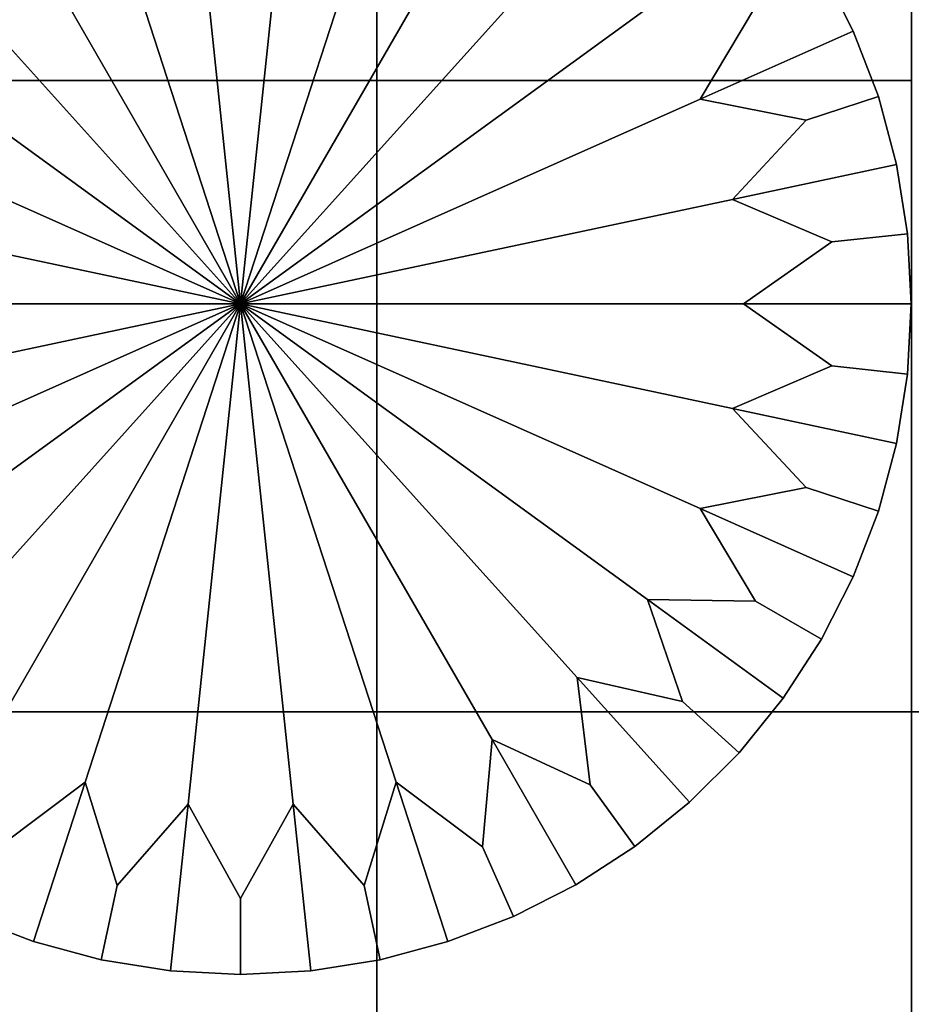
# Model space of a CAD drawing. Units: inches. Extents: x 58 to 224, y -1048 to -984.
# Drawn here: x 60 to 60, y -1023 to -1023 of the extents above; entities that cross this region are included whole.
import ezdxf

# ---------------------------------------------------------------- set-up
doc = ezdxf.new("R2010")
doc.units = ezdxf.units.IN
doc.header["$MEASUREMENT"] = 0
doc.layers.get('0').update_dxf_attribs({"true_color": 0x5890e1})

msp = doc.modelspace()

# ---------------------------------------------------------------- linework, layer by layer
at = {"color": 153, "true_color": 0x5890e1}
for points in [[(60.33733, -1047.46509, 8.16473), (60.33733, -1022.46509, 8.16473), (58.83733, -1022.46509, 8.16472), (58.83733, -1047.46509, 8.16472)], [(60.33733, -1022.46509, -0.33527), (60.33733, -1047.46509, -0.33527), (58.83733, -1047.46509, -0.33528), (58.83733, -1022.46509, -0.33528)], [(59.58674, -1022.59351, -0.47887), (59.60623, -1022.62848, -0.48179), (59.58674, -1022.8139, -0.48554), (59.56725, -1022.62848, -0.48179)], [(59.60623, -1022.62848, -0.33929), (59.58674, -1022.59351, -0.34221), (59.56725, -1022.62848, -0.33929), (59.58674, -1022.8139, -0.33554)], [(59.52911, -1022.63654, -0.48179), (59.54092, -1022.59833, -0.47887), (59.56725, -1022.62848, -0.48179), (59.58674, -1022.8139, -0.48554)], [(59.54092, -1022.59833, -0.34221), (59.52911, -1022.63654, -0.33929), (59.58674, -1022.8139, -0.33554), (59.56725, -1022.62848, -0.33929)], [(59.60623, -1022.62848, -0.48179), (59.63256, -1022.59833, -0.47887), (59.64436, -1022.63654, -0.48179), (59.58674, -1022.8139, -0.48554)], [(59.63256, -1022.59833, -0.34221), (59.60623, -1022.62848, -0.33929), (59.58674, -1022.8139, -0.33554), (59.64436, -1022.63654, -0.33929)], [(59.49709, -1022.61255, -0.47887), (59.52911, -1022.63654, -0.48179), (59.58674, -1022.8139, -0.48554), (59.4935, -1022.6524, -0.48179)], [(59.52911, -1022.63654, -0.33929), (59.49709, -1022.61255, -0.34221), (59.4935, -1022.6524, -0.33929), (59.58674, -1022.8139, -0.33554)], [(59.67638, -1022.61255, -0.47887), (59.67997, -1022.6524, -0.48179), (59.58674, -1022.8139, -0.48554), (59.64436, -1022.63654, -0.48179)], [(59.67997, -1022.6524, -0.33929), (59.67638, -1022.61255, -0.34221), (59.64436, -1022.63654, -0.33929), (59.58674, -1022.8139, -0.33554)], [(59.46196, -1022.67535, -0.48179), (59.45719, -1022.63562, -0.47887), (59.4935, -1022.6524, -0.48179), (59.58674, -1022.8139, -0.48554)], [(59.45719, -1022.63562, -0.34221), (59.46196, -1022.67535, -0.33929), (59.58674, -1022.8139, -0.33554), (59.4935, -1022.6524, -0.33929)], [(59.67997, -1022.6524, -0.48179), (59.71629, -1022.63562, -0.47887), (59.71151, -1022.67535, -0.48179), (59.58674, -1022.8139, -0.48554)], [(59.71629, -1022.63562, -0.34221), (59.67997, -1022.6524, -0.33929), (59.58674, -1022.8139, -0.33554), (59.71151, -1022.67535, -0.33929)], [(59.42295, -1022.66644, -0.47887), (59.46196, -1022.67535, -0.48179), (59.58674, -1022.8139, -0.48554), (59.43588, -1022.70428, -0.48179)], [(59.46196, -1022.67535, -0.33929), (59.42295, -1022.66644, -0.34221), (59.43588, -1022.70428, -0.33929), (59.58674, -1022.8139, -0.33554)], [(59.75053, -1022.66644, -0.47887), (59.7376, -1022.70428, -0.48179), (59.58674, -1022.8139, -0.48554), (59.71151, -1022.67535, -0.48179)], [(59.7376, -1022.70428, -0.33929), (59.75053, -1022.66644, -0.34221), (59.71151, -1022.67535, -0.33929), (59.58674, -1022.8139, -0.33554)], [(59.63725, -1022.73108, 24.1102), (59.63725, -1022.68225, 24.09652), (59.43909, -1022.68225, 24.09652), (59.43909, -1022.73108, 24.1102)], [(59.63725, -1022.68225, 8.10329), (59.63725, -1022.73108, 8.08962), (59.43909, -1022.73108, 8.08962), (59.43909, -1022.68225, 8.10329)], [(59.83541, -1022.68225, 24.09652), (59.63725, -1022.68225, 24.09652), (59.63725, -1022.73108, 24.1102), (59.83541, -1022.73108, 24.1102)], [(59.63725, -1022.68225, 8.10329), (59.83541, -1022.68225, 8.10329), (59.83541, -1022.73108, 8.08962), (59.63725, -1022.73108, 8.08962)], [(59.75709, -1022.73804, -0.48179), (59.77761, -1022.70367, -0.47887), (59.80206, -1022.68958, -0.47054), (59.81387, -1022.71277, -0.47054)], [(59.77761, -1022.70367, -0.34221), (59.75709, -1022.73804, -0.33929), (59.81387, -1022.71277, -0.35054), (59.80206, -1022.68958, -0.35054)], [(59.80206, -1022.68958, -0.45554), (59.81387, -1022.71277, -0.45554), (59.81387, -1022.71277, -0.47054), (59.80206, -1022.68958, -0.47054)], [(59.81387, -1022.71277, -0.45554), (59.80206, -1022.68958, -0.45554), (59.80206, -1022.68958, -0.44054), (59.81387, -1022.71277, -0.44054)], [(59.80206, -1022.68958, -0.42554), (59.81387, -1022.71277, -0.42554), (59.81387, -1022.71277, -0.44054), (59.80206, -1022.68958, -0.44054)], [(59.81387, -1022.71277, -0.42554), (59.80206, -1022.68958, -0.42554), (59.80206, -1022.68958, -0.41054), (59.81387, -1022.71277, -0.41054)], [(59.80206, -1022.68958, -0.39554), (59.81387, -1022.71277, -0.39554), (59.81387, -1022.71277, -0.41054), (59.80206, -1022.68958, -0.41054)], [(59.81387, -1022.71277, -0.39554), (59.80206, -1022.68958, -0.39554), (59.80206, -1022.68958, -0.38054), (59.81387, -1022.71277, -0.38054)], [(59.80206, -1022.68958, -0.36554), (59.81387, -1022.71277, -0.36554), (59.81387, -1022.71277, -0.38054), (59.80206, -1022.68958, -0.38054)], [(59.81387, -1022.71277, -0.36554), (59.80206, -1022.68958, -0.36554), (59.80206, -1022.68958, -0.35054), (59.81387, -1022.71277, -0.35054)], [(59.41639, -1022.73804, -0.48179), (59.39587, -1022.70367, -0.47887), (59.43588, -1022.70428, -0.48179), (59.58674, -1022.8139, -0.48554)], [(59.39587, -1022.70367, -0.34221), (59.41639, -1022.73804, -0.33929), (59.58674, -1022.8139, -0.33554), (59.43588, -1022.70428, -0.33929)], [(59.7376, -1022.70428, -0.48179), (59.77761, -1022.70367, -0.47887), (59.75709, -1022.73804, -0.48179), (59.58674, -1022.8139, -0.48554)], [(59.77761, -1022.70367, -0.34221), (59.7376, -1022.70428, -0.33929), (59.58674, -1022.8139, -0.33554), (59.75709, -1022.73804, -0.33929)], [(59.79635, -1022.74579, -0.47887), (59.75709, -1022.73804, -0.48179), (59.81387, -1022.71277, -0.47054), (59.8232, -1022.73706, -0.47054)], [(59.75709, -1022.73804, -0.33929), (59.79635, -1022.74579, -0.34221), (59.8232, -1022.73706, -0.35054), (59.81387, -1022.71277, -0.35054)], [(59.81387, -1022.71277, -0.45554), (59.8232, -1022.73706, -0.45554), (59.8232, -1022.73706, -0.47054), (59.81387, -1022.71277, -0.47054)], [(59.8232, -1022.73706, -0.45554), (59.81387, -1022.71277, -0.45554), (59.81387, -1022.71277, -0.44054), (59.8232, -1022.73706, -0.44054)], [(59.81387, -1022.71277, -0.42554), (59.8232, -1022.73706, -0.42554), (59.8232, -1022.73706, -0.44054), (59.81387, -1022.71277, -0.44054)], [(59.8232, -1022.73706, -0.42554), (59.81387, -1022.71277, -0.42554), (59.81387, -1022.71277, -0.41054), (59.8232, -1022.73706, -0.41054)], [(59.81387, -1022.71277, -0.39554), (59.8232, -1022.73706, -0.39554), (59.8232, -1022.73706, -0.41054), (59.81387, -1022.71277, -0.41054)], [(59.8232, -1022.73706, -0.39554), (59.81387, -1022.71277, -0.39554), (59.81387, -1022.71277, -0.38054), (59.8232, -1022.73706, -0.38054)], [(59.81387, -1022.71277, -0.36554), (59.8232, -1022.73706, -0.36554), (59.8232, -1022.73706, -0.38054), (59.81387, -1022.71277, -0.38054)], [(59.8232, -1022.73706, -0.36554), (59.81387, -1022.71277, -0.36554), (59.81387, -1022.71277, -0.35054), (59.8232, -1022.73706, -0.35054)], [(59.63725, -1023.15906, 24.12045), (59.63725, -1022.73108, 24.1102), (59.43909, -1022.73108, 24.1102), (59.43909, -1023.15906, 24.12045)], [(59.63725, -1022.73108, 8.08962), (59.63725, -1023.15906, 8.07937), (59.43909, -1023.15906, 8.07937), (59.43909, -1022.73108, 8.08962)], [(59.83541, -1022.73108, 24.1102), (59.63725, -1022.73108, 24.1102), (59.63725, -1023.15906, 24.12045), (59.83541, -1023.15906, 24.12045)], [(59.63725, -1022.73108, 8.08962), (59.83541, -1022.73108, 8.08962), (59.83541, -1023.15906, 8.07937), (59.63725, -1023.15906, 8.07937)], [(59.76914, -1022.77515, -0.48179), (59.79635, -1022.74579, -0.47887), (59.8232, -1022.73706, -0.47054), (59.82994, -1022.76221, -0.47054)], [(59.79635, -1022.74579, -0.34221), (59.76914, -1022.77515, -0.33929), (59.82994, -1022.76221, -0.35054), (59.8232, -1022.73706, -0.35054)], [(59.8232, -1022.73706, -0.45554), (59.82994, -1022.76221, -0.45554), (59.82994, -1022.76221, -0.47054), (59.8232, -1022.73706, -0.47054)], [(59.82994, -1022.76221, -0.45554), (59.8232, -1022.73706, -0.45554), (59.8232, -1022.73706, -0.44054), (59.82994, -1022.76221, -0.44054)], [(59.8232, -1022.73706, -0.42554), (59.82994, -1022.76221, -0.42554), (59.82994, -1022.76221, -0.44054), (59.8232, -1022.73706, -0.44054)], [(59.82994, -1022.76221, -0.42554), (59.8232, -1022.73706, -0.42554), (59.8232, -1022.73706, -0.41054), (59.82994, -1022.76221, -0.41054)], [(59.8232, -1022.73706, -0.39554), (59.82994, -1022.76221, -0.39554), (59.82994, -1022.76221, -0.41054), (59.8232, -1022.73706, -0.41054)], [(59.82994, -1022.76221, -0.39554), (59.8232, -1022.73706, -0.39554), (59.8232, -1022.73706, -0.38054), (59.82994, -1022.76221, -0.38054)], [(59.8232, -1022.73706, -0.36554), (59.82994, -1022.76221, -0.36554), (59.82994, -1022.76221, -0.38054), (59.8232, -1022.73706, -0.38054)], [(59.82994, -1022.76221, -0.36554), (59.8232, -1022.73706, -0.36554), (59.8232, -1022.73706, -0.35054), (59.82994, -1022.76221, -0.35054)], [(59.37712, -1022.74579, -0.47887), (59.41639, -1022.73804, -0.48179), (59.58674, -1022.8139, -0.48554), (59.40434, -1022.77515, -0.48179)], [(59.41639, -1022.73804, -0.33929), (59.37712, -1022.74579, -0.34221), (59.40434, -1022.77515, -0.33929), (59.58674, -1022.8139, -0.33554)], [(59.79635, -1022.74579, -0.47887), (59.76914, -1022.77515, -0.48179), (59.58674, -1022.8139, -0.48554), (59.75709, -1022.73804, -0.48179)], [(59.76914, -1022.77515, -0.33929), (59.79635, -1022.74579, -0.34221), (59.75709, -1022.73804, -0.33929), (59.58674, -1022.8139, -0.33554)], [(59.80593, -1022.79089, -0.47887), (59.76914, -1022.77515, -0.48179), (59.82994, -1022.76221, -0.47054), (59.83401, -1022.7879, -0.47054)], [(59.76914, -1022.77515, -0.33929), (59.80593, -1022.79089, -0.34221), (59.83401, -1022.7879, -0.35054), (59.82994, -1022.76221, -0.35054)], [(59.82994, -1022.76221, -0.45554), (59.83401, -1022.7879, -0.45554), (59.83401, -1022.7879, -0.47054), (59.82994, -1022.76221, -0.47054)], [(59.83401, -1022.7879, -0.45554), (59.82994, -1022.76221, -0.45554), (59.82994, -1022.76221, -0.44054), (59.83401, -1022.7879, -0.44054)], [(59.82994, -1022.76221, -0.42554), (59.83401, -1022.7879, -0.42554), (59.83401, -1022.7879, -0.44054), (59.82994, -1022.76221, -0.44054)], [(59.83401, -1022.7879, -0.42554), (59.82994, -1022.76221, -0.42554), (59.82994, -1022.76221, -0.41054), (59.83401, -1022.7879, -0.41054)], [(59.82994, -1022.76221, -0.39554), (59.83401, -1022.7879, -0.39554), (59.83401, -1022.7879, -0.41054), (59.82994, -1022.76221, -0.41054)], [(59.83401, -1022.7879, -0.39554), (59.82994, -1022.76221, -0.39554), (59.82994, -1022.76221, -0.38054), (59.83401, -1022.7879, -0.38054)], [(59.82994, -1022.76221, -0.36554), (59.83401, -1022.7879, -0.36554), (59.83401, -1022.7879, -0.38054), (59.82994, -1022.76221, -0.38054)], [(59.83401, -1022.7879, -0.36554), (59.82994, -1022.76221, -0.36554), (59.82994, -1022.76221, -0.35054), (59.83401, -1022.7879, -0.35054)], [(59.40026, -1022.8139, -0.48179), (59.36755, -1022.79089, -0.47887), (59.40434, -1022.77515, -0.48179), (59.58674, -1022.8139, -0.48554)], [(59.36755, -1022.79089, -0.34221), (59.40026, -1022.8139, -0.33929), (59.58674, -1022.8139, -0.33554), (59.40434, -1022.77515, -0.33929)], [(59.76914, -1022.77515, -0.48179), (59.80593, -1022.79089, -0.47887), (59.77321, -1022.8139, -0.48179), (59.58674, -1022.8139, -0.48554)], [(59.80593, -1022.79089, -0.34221), (59.76914, -1022.77515, -0.33929), (59.58674, -1022.8139, -0.33554), (59.77321, -1022.8139, -0.33929)], [(59.77321, -1022.8139, -0.48179), (59.80593, -1022.79089, -0.47887), (59.83401, -1022.7879, -0.47054), (59.83537, -1022.8139, -0.47054)], [(59.80593, -1022.79089, -0.34221), (59.77321, -1022.8139, -0.33929), (59.83537, -1022.8139, -0.35054), (59.83401, -1022.7879, -0.35054)], [(59.83401, -1022.7879, -0.45554), (59.83537, -1022.8139, -0.45554), (59.83537, -1022.8139, -0.47054), (59.83401, -1022.7879, -0.47054)], [(59.83537, -1022.8139, -0.45554), (59.83401, -1022.7879, -0.45554), (59.83401, -1022.7879, -0.44054), (59.83537, -1022.8139, -0.44054)], [(59.83401, -1022.7879, -0.42554), (59.83537, -1022.8139, -0.42554), (59.83537, -1022.8139, -0.44054), (59.83401, -1022.7879, -0.44054)], [(59.83537, -1022.8139, -0.42554), (59.83401, -1022.7879, -0.42554), (59.83401, -1022.7879, -0.41054), (59.83537, -1022.8139, -0.41054)], [(59.83401, -1022.7879, -0.39554), (59.83537, -1022.8139, -0.39554), (59.83537, -1022.8139, -0.41054), (59.83401, -1022.7879, -0.41054)], [(59.83537, -1022.8139, -0.39554), (59.83401, -1022.7879, -0.39554), (59.83401, -1022.7879, -0.38054), (59.83537, -1022.8139, -0.38054)], [(59.83401, -1022.7879, -0.36554), (59.83537, -1022.8139, -0.36554), (59.83537, -1022.8139, -0.38054), (59.83401, -1022.7879, -0.38054)], [(59.83537, -1022.8139, -0.36554), (59.83401, -1022.7879, -0.36554), (59.83401, -1022.7879, -0.35054), (59.83537, -1022.8139, -0.35054)], [(59.36755, -1022.83691, -0.47887), (59.40026, -1022.8139, -0.48179), (59.58674, -1022.8139, -0.48554), (59.40434, -1022.85266, -0.48179)], [(59.40026, -1022.8139, -0.33929), (59.36755, -1022.83691, -0.34221), (59.40434, -1022.85266, -0.33929), (59.58674, -1022.8139, -0.33554)], [(59.41639, -1022.88977, -0.48179), (59.37712, -1022.88202, -0.47887), (59.40434, -1022.85266, -0.48179), (59.58674, -1022.8139, -0.48554)], [(59.37712, -1022.88202, -0.34221), (59.41639, -1022.88977, -0.33929), (59.58674, -1022.8139, -0.33554), (59.40434, -1022.85266, -0.33929)], [(59.39587, -1022.92413, -0.47887), (59.41639, -1022.88977, -0.48179), (59.58674, -1022.8139, -0.48554), (59.43588, -1022.92352, -0.48179)], [(59.41639, -1022.88977, -0.33929), (59.39587, -1022.92413, -0.34221), (59.43588, -1022.92352, -0.33929), (59.58674, -1022.8139, -0.33554)], [(59.46196, -1022.95245, -0.48179), (59.42295, -1022.96136, -0.47887), (59.43588, -1022.92352, -0.48179), (59.58674, -1022.8139, -0.48554)], [(59.42295, -1022.96136, -0.34221), (59.46196, -1022.95245, -0.33929), (59.58674, -1022.8139, -0.33554), (59.43588, -1022.92352, -0.33929)], [(59.45719, -1022.99219, -0.47887), (59.46196, -1022.95245, -0.48179), (59.58674, -1022.8139, -0.48554), (59.4935, -1022.9754, -0.48179)], [(59.46196, -1022.95245, -0.33929), (59.45719, -1022.99219, -0.34221), (59.4935, -1022.9754, -0.33929), (59.58674, -1022.8139, -0.33554)], [(59.52911, -1022.99127, -0.48179), (59.49709, -1023.01526, -0.47887), (59.4935, -1022.9754, -0.48179), (59.58674, -1022.8139, -0.48554)], [(59.49709, -1023.01526, -0.34221), (59.52911, -1022.99127, -0.33929), (59.58674, -1022.8139, -0.33554), (59.4935, -1022.9754, -0.33929)], [(59.54091, -1023.02948, -0.47887), (59.52911, -1022.99127, -0.48179), (59.58674, -1022.8139, -0.48554), (59.56725, -1022.99933, -0.48179)], [(59.52911, -1022.99127, -0.33929), (59.54091, -1023.02948, -0.34221), (59.56725, -1022.99933, -0.33929), (59.58674, -1022.8139, -0.33554)], [(59.60623, -1022.99933, -0.48179), (59.58674, -1023.0343, -0.47887), (59.56725, -1022.99933, -0.48179), (59.58674, -1022.8139, -0.48554)], [(59.58674, -1023.0343, -0.34221), (59.60623, -1022.99933, -0.33929), (59.58674, -1022.8139, -0.33554), (59.56725, -1022.99933, -0.33929)], [(59.80593, -1022.83691, -0.47887), (59.76914, -1022.85266, -0.48179), (59.58674, -1022.8139, -0.48554), (59.77321, -1022.8139, -0.48179)], [(59.76914, -1022.85266, -0.48179), (59.79635, -1022.88202, -0.47887), (59.75709, -1022.88977, -0.48179), (59.58674, -1022.8139, -0.48554)], [(59.77761, -1022.92413, -0.47887), (59.7376, -1022.92352, -0.48179), (59.58674, -1022.8139, -0.48554), (59.75709, -1022.88977, -0.48179)], [(59.7376, -1022.92352, -0.48179), (59.75053, -1022.96136, -0.47887), (59.71151, -1022.95245, -0.48179), (59.58674, -1022.8139, -0.48554)], [(59.71629, -1022.99219, -0.47887), (59.67997, -1022.9754, -0.48179), (59.58674, -1022.8139, -0.48554), (59.71151, -1022.95245, -0.48179)], [(59.67997, -1022.9754, -0.48179), (59.67638, -1023.01526, -0.47887), (59.64436, -1022.99127, -0.48179), (59.58674, -1022.8139, -0.48554)], [(59.63256, -1023.02948, -0.47887), (59.60623, -1022.99933, -0.48179), (59.58674, -1022.8139, -0.48554), (59.64436, -1022.99127, -0.48179)], [(59.60623, -1022.99933, -0.33929), (59.63256, -1023.02948, -0.34221), (59.64436, -1022.99127, -0.33929), (59.58674, -1022.8139, -0.33554)], [(59.67638, -1023.01526, -0.34221), (59.67997, -1022.9754, -0.33929), (59.58674, -1022.8139, -0.33554), (59.64436, -1022.99127, -0.33929)], [(59.67997, -1022.9754, -0.33929), (59.71629, -1022.99219, -0.34221), (59.71151, -1022.95245, -0.33929), (59.58674, -1022.8139, -0.33554)], [(59.75053, -1022.96136, -0.34221), (59.7376, -1022.92352, -0.33929), (59.58674, -1022.8139, -0.33554), (59.71151, -1022.95245, -0.33929)], [(59.7376, -1022.92352, -0.33929), (59.77761, -1022.92413, -0.34221), (59.75709, -1022.88977, -0.33929), (59.58674, -1022.8139, -0.33554)], [(59.79635, -1022.88202, -0.34221), (59.76914, -1022.85266, -0.33929), (59.58674, -1022.8139, -0.33554), (59.75709, -1022.88977, -0.33929)], [(59.76914, -1022.85266, -0.33929), (59.80593, -1022.83691, -0.34221), (59.77321, -1022.8139, -0.33929), (59.58674, -1022.8139, -0.33554)], [(59.80593, -1022.83691, -0.47887), (59.77321, -1022.8139, -0.48179), (59.83537, -1022.8139, -0.47054), (59.83401, -1022.8399, -0.47054)], [(59.77321, -1022.8139, -0.33929), (59.80593, -1022.83691, -0.34221), (59.83401, -1022.8399, -0.35054), (59.83537, -1022.8139, -0.35054)], [(59.83537, -1022.8139, -0.45554), (59.83401, -1022.8399, -0.45554), (59.83401, -1022.8399, -0.47054), (59.83537, -1022.8139, -0.47054)], [(59.83401, -1022.8399, -0.45554), (59.83537, -1022.8139, -0.45554), (59.83537, -1022.8139, -0.44054), (59.83401, -1022.8399, -0.44054)], [(59.83537, -1022.8139, -0.42554), (59.83401, -1022.8399, -0.42554), (59.83401, -1022.8399, -0.44054), (59.83537, -1022.8139, -0.44054)], [(59.83401, -1022.8399, -0.42554), (59.83537, -1022.8139, -0.42554), (59.83537, -1022.8139, -0.41054), (59.83401, -1022.8399, -0.41054)], [(59.83537, -1022.8139, -0.39554), (59.83401, -1022.8399, -0.39554), (59.83401, -1022.8399, -0.41054), (59.83537, -1022.8139, -0.41054)], [(59.83401, -1022.8399, -0.39554), (59.83537, -1022.8139, -0.39554), (59.83537, -1022.8139, -0.38054), (59.83401, -1022.8399, -0.38054)], [(59.83537, -1022.8139, -0.36554), (59.83401, -1022.8399, -0.36554), (59.83401, -1022.8399, -0.38054), (59.83537, -1022.8139, -0.38054)], [(59.83401, -1022.8399, -0.36554), (59.83537, -1022.8139, -0.36554), (59.83537, -1022.8139, -0.35054), (59.83401, -1022.8399, -0.35054)], [(59.76914, -1022.85266, -0.48179), (59.80593, -1022.83691, -0.47887), (59.83401, -1022.8399, -0.47054), (59.82994, -1022.8656, -0.47054)], [(59.80593, -1022.83691, -0.34221), (59.76914, -1022.85266, -0.33929), (59.82994, -1022.8656, -0.35054), (59.83401, -1022.8399, -0.35054)], [(59.83401, -1022.8399, -0.45554), (59.82994, -1022.8656, -0.45554), (59.82994, -1022.8656, -0.47054), (59.83401, -1022.8399, -0.47054)], [(59.82994, -1022.8656, -0.45554), (59.83401, -1022.8399, -0.45554), (59.83401, -1022.8399, -0.44054), (59.82994, -1022.8656, -0.44054)], [(59.83401, -1022.8399, -0.42554), (59.82994, -1022.8656, -0.42554), (59.82994, -1022.8656, -0.44054), (59.83401, -1022.8399, -0.44054)], [(59.82994, -1022.8656, -0.42554), (59.83401, -1022.8399, -0.42554), (59.83401, -1022.8399, -0.41054), (59.82994, -1022.8656, -0.41054)], [(59.83401, -1022.8399, -0.39554), (59.82994, -1022.8656, -0.39554), (59.82994, -1022.8656, -0.41054), (59.83401, -1022.8399, -0.41054)], [(59.82994, -1022.8656, -0.39554), (59.83401, -1022.8399, -0.39554), (59.83401, -1022.8399, -0.38054), (59.82994, -1022.8656, -0.38054)], [(59.83401, -1022.8399, -0.36554), (59.82994, -1022.8656, -0.36554), (59.82994, -1022.8656, -0.38054), (59.83401, -1022.8399, -0.38054)], [(59.82994, -1022.8656, -0.36554), (59.83401, -1022.8399, -0.36554), (59.83401, -1022.8399, -0.35054), (59.82994, -1022.8656, -0.35054)], [(59.79635, -1022.88202, -0.47887), (59.76914, -1022.85266, -0.48179), (59.82994, -1022.8656, -0.47054), (59.8232, -1022.89075, -0.47054)], [(59.76914, -1022.85266, -0.33929), (59.79635, -1022.88202, -0.34221), (59.8232, -1022.89075, -0.35054), (59.82994, -1022.8656, -0.35054)], [(59.82994, -1022.8656, -0.45554), (59.8232, -1022.89075, -0.45554), (59.8232, -1022.89075, -0.47054), (59.82994, -1022.8656, -0.47054)], [(59.8232, -1022.89075, -0.45554), (59.82994, -1022.8656, -0.45554), (59.82994, -1022.8656, -0.44054), (59.8232, -1022.89075, -0.44054)], [(59.82994, -1022.8656, -0.42554), (59.8232, -1022.89075, -0.42554), (59.8232, -1022.89075, -0.44054), (59.82994, -1022.8656, -0.44054)], [(59.8232, -1022.89075, -0.42554), (59.82994, -1022.8656, -0.42554), (59.82994, -1022.8656, -0.41054), (59.8232, -1022.89075, -0.41054)], [(59.82994, -1022.8656, -0.39554), (59.8232, -1022.89075, -0.39554), (59.8232, -1022.89075, -0.41054), (59.82994, -1022.8656, -0.41054)], [(59.8232, -1022.89075, -0.39554), (59.82994, -1022.8656, -0.39554), (59.82994, -1022.8656, -0.38054), (59.8232, -1022.89075, -0.38054)], [(59.82994, -1022.8656, -0.36554), (59.8232, -1022.89075, -0.36554), (59.8232, -1022.89075, -0.38054), (59.82994, -1022.8656, -0.38054)], [(59.8232, -1022.89075, -0.36554), (59.82994, -1022.8656, -0.36554), (59.82994, -1022.8656, -0.35054), (59.8232, -1022.89075, -0.35054)], [(59.75709, -1022.88977, -0.48179), (59.79635, -1022.88202, -0.47887), (59.8232, -1022.89075, -0.47054), (59.81387, -1022.91504, -0.47054)], [(59.79635, -1022.88202, -0.34221), (59.75709, -1022.88977, -0.33929), (59.81387, -1022.91504, -0.35054), (59.8232, -1022.89075, -0.35054)], [(59.77761, -1022.92413, -0.47887), (59.75709, -1022.88977, -0.48179), (59.81387, -1022.91504, -0.47054), (59.80206, -1022.93823, -0.47054)], [(59.75709, -1022.88977, -0.33929), (59.77761, -1022.92413, -0.34221), (59.80206, -1022.93823, -0.35054), (59.81387, -1022.91504, -0.35054)], [(59.8232, -1022.89075, -0.45554), (59.81387, -1022.91504, -0.45554), (59.81387, -1022.91504, -0.47054), (59.8232, -1022.89075, -0.47054)], [(59.81387, -1022.91504, -0.45554), (59.8232, -1022.89075, -0.45554), (59.8232, -1022.89075, -0.44054), (59.81387, -1022.91504, -0.44054)], [(59.8232, -1022.89075, -0.42554), (59.81387, -1022.91504, -0.42554), (59.81387, -1022.91504, -0.44054), (59.8232, -1022.89075, -0.44054)], [(59.81387, -1022.91504, -0.42554), (59.8232, -1022.89075, -0.42554), (59.8232, -1022.89075, -0.41054), (59.81387, -1022.91504, -0.41054)], [(59.8232, -1022.89075, -0.39554), (59.81387, -1022.91504, -0.39554), (59.81387, -1022.91504, -0.41054), (59.8232, -1022.89075, -0.41054)], [(59.81387, -1022.91504, -0.39554), (59.8232, -1022.89075, -0.39554), (59.8232, -1022.89075, -0.38054), (59.81387, -1022.91504, -0.38054)], [(59.8232, -1022.89075, -0.36554), (59.81387, -1022.91504, -0.36554), (59.81387, -1022.91504, -0.38054), (59.8232, -1022.89075, -0.38054)], [(59.81387, -1022.91504, -0.36554), (59.8232, -1022.89075, -0.36554), (59.8232, -1022.89075, -0.35054), (59.81387, -1022.91504, -0.35054)], [(59.81387, -1022.91504, -0.45554), (59.80206, -1022.93823, -0.45554), (59.80206, -1022.93823, -0.47054), (59.81387, -1022.91504, -0.47054)], [(59.80206, -1022.93823, -0.45554), (59.81387, -1022.91504, -0.45554), (59.81387, -1022.91504, -0.44054), (59.80206, -1022.93823, -0.44054)], [(59.81387, -1022.91504, -0.42554), (59.80206, -1022.93823, -0.42554), (59.80206, -1022.93823, -0.44054), (59.81387, -1022.91504, -0.44054)], [(59.80206, -1022.93823, -0.42554), (59.81387, -1022.91504, -0.42554), (59.81387, -1022.91504, -0.41054), (59.80206, -1022.93823, -0.41054)], [(59.81387, -1022.91504, -0.39554), (59.80206, -1022.93823, -0.39554), (59.80206, -1022.93823, -0.41054), (59.81387, -1022.91504, -0.41054)], [(59.80206, -1022.93823, -0.39554), (59.81387, -1022.91504, -0.39554), (59.81387, -1022.91504, -0.38054), (59.80206, -1022.93823, -0.38054)], [(59.81387, -1022.91504, -0.36554), (59.80206, -1022.93823, -0.36554), (59.80206, -1022.93823, -0.38054), (59.81387, -1022.91504, -0.38054)], [(59.80206, -1022.93823, -0.36554), (59.81387, -1022.91504, -0.36554), (59.81387, -1022.91504, -0.35054), (59.80206, -1022.93823, -0.35054)], [(59.75053, -1022.96136, -0.47887), (59.7376, -1022.92352, -0.48179), (59.78788, -1022.96002, -0.47054), (59.77151, -1022.98029, -0.47054)], [(59.7376, -1022.92352, -0.48179), (59.77761, -1022.92413, -0.47887), (59.80206, -1022.93823, -0.47054), (59.78788, -1022.96002, -0.47054)], [(59.77761, -1022.92413, -0.34221), (59.7376, -1022.92352, -0.33929), (59.78788, -1022.96002, -0.35054), (59.80206, -1022.93823, -0.35054)], [(59.7376, -1022.92352, -0.33929), (59.75053, -1022.96136, -0.34221), (59.77151, -1022.98029, -0.35054), (59.78788, -1022.96002, -0.35054)], [(59.80206, -1022.93823, -0.45554), (59.78788, -1022.96002, -0.45554), (59.78788, -1022.96002, -0.47054), (59.80206, -1022.93823, -0.47054)], [(59.78788, -1022.96002, -0.45554), (59.80206, -1022.93823, -0.45554), (59.80206, -1022.93823, -0.44054), (59.78788, -1022.96002, -0.44054)], [(59.80206, -1022.93823, -0.42554), (59.78788, -1022.96002, -0.42554), (59.78788, -1022.96002, -0.44054), (59.80206, -1022.93823, -0.44054)], [(59.78788, -1022.96002, -0.42554), (59.80206, -1022.93823, -0.42554), (59.80206, -1022.93823, -0.41054), (59.78788, -1022.96002, -0.41054)], [(59.80206, -1022.93823, -0.39554), (59.78788, -1022.96002, -0.39554), (59.78788, -1022.96002, -0.41054), (59.80206, -1022.93823, -0.41054)], [(59.78788, -1022.96002, -0.39554), (59.80206, -1022.93823, -0.39554), (59.80206, -1022.93823, -0.38054), (59.78788, -1022.96002, -0.38054)], [(59.80206, -1022.93823, -0.36554), (59.78788, -1022.96002, -0.36554), (59.78788, -1022.96002, -0.38054), (59.80206, -1022.93823, -0.38054)], [(59.78788, -1022.96002, -0.36554), (59.80206, -1022.93823, -0.36554), (59.80206, -1022.93823, -0.35054), (59.78788, -1022.96002, -0.35054)], [(59.71629, -1022.99219, -0.47887), (59.71151, -1022.95245, -0.48179), (59.75311, -1022.99866, -0.47054), (59.73288, -1023.01508, -0.47054)], [(59.71151, -1022.95245, -0.48179), (59.75053, -1022.96136, -0.47887), (59.77151, -1022.98029, -0.47054), (59.75311, -1022.99866, -0.47054)], [(59.75053, -1022.96136, -0.34221), (59.71151, -1022.95245, -0.33929), (59.75311, -1022.99866, -0.35054), (59.77151, -1022.98029, -0.35054)], [(59.71151, -1022.95245, -0.33929), (59.71629, -1022.99219, -0.34221), (59.73288, -1023.01508, -0.35054), (59.75311, -1022.99866, -0.35054)], [(59.78788, -1022.96002, -0.45554), (59.77151, -1022.98029, -0.45554), (59.77151, -1022.98029, -0.47054), (59.78788, -1022.96002, -0.47054)], [(59.77151, -1022.98029, -0.45554), (59.78788, -1022.96002, -0.45554), (59.78788, -1022.96002, -0.44054), (59.77151, -1022.98029, -0.44054)], [(59.78788, -1022.96002, -0.42554), (59.77151, -1022.98029, -0.42554), (59.77151, -1022.98029, -0.44054), (59.78788, -1022.96002, -0.44054)], [(59.77151, -1022.98029, -0.42554), (59.78788, -1022.96002, -0.42554), (59.78788, -1022.96002, -0.41054), (59.77151, -1022.98029, -0.41054)], [(59.78788, -1022.96002, -0.39554), (59.77151, -1022.98029, -0.39554), (59.77151, -1022.98029, -0.41054), (59.78788, -1022.96002, -0.41054)], [(59.77151, -1022.98029, -0.39554), (59.78788, -1022.96002, -0.39554), (59.78788, -1022.96002, -0.38054), (59.77151, -1022.98029, -0.38054)], [(59.78788, -1022.96002, -0.36554), (59.77151, -1022.98029, -0.36554), (59.77151, -1022.98029, -0.38054), (59.78788, -1022.96002, -0.38054)], [(59.77151, -1022.98029, -0.36554), (59.78788, -1022.96002, -0.36554), (59.78788, -1022.96002, -0.35054), (59.77151, -1022.98029, -0.35054)], [(60.33733, -1046.96509, 0.16473), (60.33733, -1022.96509, 0.16473), (58.83733, -1022.96509, 0.16473), (58.83733, -1046.96509, 0.16473)], [(60.33733, -1022.96509, 0.16473), (60.33733, -1022.96509, 7.97773), (58.83733, -1022.96509, 7.97773), (58.83733, -1022.96509, 0.16473)], [(60.33733, -1022.96509, 7.97773), (60.33733, -1046.96509, 7.97773), (58.83733, -1046.96509, 7.97773), (58.83733, -1022.96509, 7.97773)], [(59.67638, -1023.01526, -0.47887), (59.67997, -1022.9754, -0.48179), (59.71105, -1023.02924, -0.47054), (59.68787, -1023.04102, -0.47054)], [(59.67997, -1022.9754, -0.33929), (59.67638, -1023.01526, -0.34221), (59.68787, -1023.04102, -0.35054), (59.71105, -1023.02924, -0.35054)], [(59.67997, -1022.9754, -0.48179), (59.71629, -1022.99219, -0.47887), (59.73288, -1023.01508, -0.47054), (59.71105, -1023.02924, -0.47054)], [(59.71629, -1022.99219, -0.34221), (59.67997, -1022.9754, -0.33929), (59.71105, -1023.02924, -0.35054), (59.73288, -1023.01508, -0.35054)], [(59.77151, -1022.98029, -0.45554), (59.75311, -1022.99866, -0.45554), (59.75311, -1022.99866, -0.47054), (59.77151, -1022.98029, -0.47054)], [(59.75311, -1022.99866, -0.45554), (59.77151, -1022.98029, -0.45554), (59.77151, -1022.98029, -0.44054), (59.75311, -1022.99866, -0.44054)], [(59.77151, -1022.98029, -0.42554), (59.75311, -1022.99866, -0.42554), (59.75311, -1022.99866, -0.44054), (59.77151, -1022.98029, -0.44054)], [(59.75311, -1022.99866, -0.42554), (59.77151, -1022.98029, -0.42554), (59.77151, -1022.98029, -0.41054), (59.75311, -1022.99866, -0.41054)], [(59.77151, -1022.98029, -0.39554), (59.75311, -1022.99866, -0.39554), (59.75311, -1022.99866, -0.41054), (59.77151, -1022.98029, -0.41054)], [(59.75311, -1022.99866, -0.39554), (59.77151, -1022.98029, -0.39554), (59.77151, -1022.98029, -0.38054), (59.75311, -1022.99866, -0.38054)], [(59.77151, -1022.98029, -0.36554), (59.75311, -1022.99866, -0.36554), (59.75311, -1022.99866, -0.38054), (59.77151, -1022.98029, -0.38054)], [(59.75311, -1022.99866, -0.36554), (59.77151, -1022.98029, -0.36554), (59.77151, -1022.98029, -0.35054), (59.75311, -1022.99866, -0.35054)], [(59.49709, -1023.01526, -0.47887), (59.52911, -1022.99127, -0.48179), (59.50991, -1023.05035, -0.47054), (59.48561, -1023.04102, -0.47054)], [(59.52911, -1022.99127, -0.33929), (59.49709, -1023.01526, -0.34221), (59.48561, -1023.04102, -0.35054), (59.50991, -1023.05035, -0.35054)], [(59.52911, -1022.99127, -0.48179), (59.54091, -1023.02948, -0.47887), (59.53505, -1023.05713, -0.47054), (59.50991, -1023.05035, -0.47054)], [(59.54091, -1023.02948, -0.34221), (59.52911, -1022.99127, -0.33929), (59.50991, -1023.05035, -0.35054), (59.53505, -1023.05713, -0.35054)], [(59.63256, -1023.02948, -0.47887), (59.64436, -1022.99127, -0.48179), (59.66357, -1023.05035, -0.47054), (59.63843, -1023.05713, -0.47054)], [(59.64436, -1022.99127, -0.33929), (59.63256, -1023.02948, -0.34221), (59.63843, -1023.05713, -0.35054), (59.66357, -1023.05035, -0.35054)], [(59.64436, -1022.99127, -0.48179), (59.67638, -1023.01526, -0.47887), (59.68787, -1023.04102, -0.47054), (59.66357, -1023.05035, -0.47054)], [(59.67638, -1023.01526, -0.34221), (59.64436, -1022.99127, -0.33929), (59.66357, -1023.05035, -0.35054), (59.68787, -1023.04102, -0.35054)], [(59.54091, -1023.02948, -0.47887), (59.56725, -1022.99933, -0.48179), (59.56075, -1023.06116, -0.47054), (59.53505, -1023.05713, -0.47054)], [(59.56725, -1022.99933, -0.33929), (59.54091, -1023.02948, -0.34221), (59.53505, -1023.05713, -0.35054), (59.56075, -1023.06116, -0.35054)], [(59.56725, -1022.99933, -0.48179), (59.58674, -1023.0343, -0.47887), (59.58674, -1023.06256, -0.47054), (59.56075, -1023.06116, -0.47054)], [(59.58674, -1023.0343, -0.34221), (59.56725, -1022.99933, -0.33929), (59.56075, -1023.06116, -0.35054), (59.58674, -1023.06256, -0.35054)], [(59.58674, -1023.0343, -0.47887), (59.60623, -1022.99933, -0.48179), (59.61273, -1023.06116, -0.47054), (59.58674, -1023.06256, -0.47054)], [(59.60623, -1022.99933, -0.33929), (59.58674, -1023.0343, -0.34221), (59.58674, -1023.06256, -0.35054), (59.61273, -1023.06116, -0.35054)], [(59.60623, -1022.99933, -0.48179), (59.63256, -1023.02948, -0.47887), (59.63843, -1023.05713, -0.47054), (59.61273, -1023.06116, -0.47054)], [(59.63256, -1023.02948, -0.34221), (59.60623, -1022.99933, -0.33929), (59.61273, -1023.06116, -0.35054), (59.63843, -1023.05713, -0.35054)], [(59.75311, -1022.99866, -0.45554), (59.73288, -1023.01508, -0.45554), (59.73288, -1023.01508, -0.47054), (59.75311, -1022.99866, -0.47054)], [(59.73288, -1023.01508, -0.45554), (59.75311, -1022.99866, -0.45554), (59.75311, -1022.99866, -0.44054), (59.73288, -1023.01508, -0.44054)], [(59.75311, -1022.99866, -0.42554), (59.73288, -1023.01508, -0.42554), (59.73288, -1023.01508, -0.44054), (59.75311, -1022.99866, -0.44054)], [(59.73288, -1023.01508, -0.42554), (59.75311, -1022.99866, -0.42554), (59.75311, -1022.99866, -0.41054), (59.73288, -1023.01508, -0.41054)], [(59.75311, -1022.99866, -0.39554), (59.73288, -1023.01508, -0.39554), (59.73288, -1023.01508, -0.41054), (59.75311, -1022.99866, -0.41054)], [(59.73288, -1023.01508, -0.39554), (59.75311, -1022.99866, -0.39554), (59.75311, -1022.99866, -0.38054), (59.73288, -1023.01508, -0.38054)], [(59.75311, -1022.99866, -0.36554), (59.73288, -1023.01508, -0.36554), (59.73288, -1023.01508, -0.38054), (59.75311, -1022.99866, -0.38054)], [(59.73288, -1023.01508, -0.36554), (59.75311, -1022.99866, -0.36554), (59.75311, -1022.99866, -0.35054), (59.73288, -1023.01508, -0.35054)], [(59.73288, -1023.01508, -0.45554), (59.71105, -1023.02924, -0.45554), (59.71105, -1023.02924, -0.47054), (59.73288, -1023.01508, -0.47054)], [(59.71105, -1023.02924, -0.45554), (59.73288, -1023.01508, -0.45554), (59.73288, -1023.01508, -0.44054), (59.71105, -1023.02924, -0.44054)], [(59.73288, -1023.01508, -0.42554), (59.71105, -1023.02924, -0.42554), (59.71105, -1023.02924, -0.44054), (59.73288, -1023.01508, -0.44054)], [(59.71105, -1023.02924, -0.42554), (59.73288, -1023.01508, -0.42554), (59.73288, -1023.01508, -0.41054), (59.71105, -1023.02924, -0.41054)], [(59.73288, -1023.01508, -0.39554), (59.71105, -1023.02924, -0.39554), (59.71105, -1023.02924, -0.41054), (59.73288, -1023.01508, -0.41054)], [(59.71105, -1023.02924, -0.39554), (59.73288, -1023.01508, -0.39554), (59.73288, -1023.01508, -0.38054), (59.71105, -1023.02924, -0.38054)], [(59.73288, -1023.01508, -0.36554), (59.71105, -1023.02924, -0.36554), (59.71105, -1023.02924, -0.38054), (59.73288, -1023.01508, -0.38054)], [(59.71105, -1023.02924, -0.36554), (59.73288, -1023.01508, -0.36554), (59.73288, -1023.01508, -0.35054), (59.71105, -1023.02924, -0.35054)], [(59.71105, -1023.02924, -0.45554), (59.68787, -1023.04102, -0.45554), (59.68787, -1023.04102, -0.47054), (59.71105, -1023.02924, -0.47054)], [(59.68787, -1023.04102, -0.45554), (59.71105, -1023.02924, -0.45554), (59.71105, -1023.02924, -0.44054), (59.68787, -1023.04102, -0.44054)], [(59.71105, -1023.02924, -0.42554), (59.68787, -1023.04102, -0.42554), (59.68787, -1023.04102, -0.44054), (59.71105, -1023.02924, -0.44054)], [(59.68787, -1023.04102, -0.42554), (59.71105, -1023.02924, -0.42554), (59.71105, -1023.02924, -0.41054), (59.68787, -1023.04102, -0.41054)], [(59.71105, -1023.02924, -0.39554), (59.68787, -1023.04102, -0.39554), (59.68787, -1023.04102, -0.41054), (59.71105, -1023.02924, -0.41054)], [(59.68787, -1023.04102, -0.39554), (59.71105, -1023.02924, -0.39554), (59.71105, -1023.02924, -0.38054), (59.68787, -1023.04102, -0.38054)], [(59.71105, -1023.02924, -0.36554), (59.68787, -1023.04102, -0.36554), (59.68787, -1023.04102, -0.38054), (59.71105, -1023.02924, -0.38054)], [(59.68787, -1023.04102, -0.36554), (59.71105, -1023.02924, -0.36554), (59.71105, -1023.02924, -0.35054), (59.68787, -1023.04102, -0.35054)], [(59.50991, -1023.05035, -0.45554), (59.48561, -1023.04102, -0.45554), (59.48561, -1023.04102, -0.47054), (59.50991, -1023.05035, -0.47054)], [(59.48561, -1023.04102, -0.45554), (59.50991, -1023.05035, -0.45554), (59.50991, -1023.05035, -0.44054), (59.48561, -1023.04102, -0.44054)], [(59.50991, -1023.05035, -0.42554), (59.48561, -1023.04102, -0.42554), (59.48561, -1023.04102, -0.44054), (59.50991, -1023.05035, -0.44054)], [(59.48561, -1023.04102, -0.42554), (59.50991, -1023.05035, -0.42554), (59.50991, -1023.05035, -0.41054), (59.48561, -1023.04102, -0.41054)], [(59.50991, -1023.05035, -0.39554), (59.48561, -1023.04102, -0.39554), (59.48561, -1023.04102, -0.41054), (59.50991, -1023.05035, -0.41054)], [(59.48561, -1023.04102, -0.39554), (59.50991, -1023.05035, -0.39554), (59.50991, -1023.05035, -0.38054), (59.48561, -1023.04102, -0.38054)], [(59.50991, -1023.05035, -0.36554), (59.48561, -1023.04102, -0.36554), (59.48561, -1023.04102, -0.38054), (59.50991, -1023.05035, -0.38054)], [(59.48561, -1023.04102, -0.36554), (59.50991, -1023.05035, -0.36554), (59.50991, -1023.05035, -0.35054), (59.48561, -1023.04102, -0.35054)], [(59.68787, -1023.04102, -0.45554), (59.66357, -1023.05035, -0.45554), (59.66357, -1023.05035, -0.47054), (59.68787, -1023.04102, -0.47054)], [(59.66357, -1023.05035, -0.45554), (59.68787, -1023.04102, -0.45554), (59.68787, -1023.04102, -0.44054), (59.66357, -1023.05035, -0.44054)], [(59.68787, -1023.04102, -0.42554), (59.66357, -1023.05035, -0.42554), (59.66357, -1023.05035, -0.44054), (59.68787, -1023.04102, -0.44054)], [(59.66357, -1023.05035, -0.42554), (59.68787, -1023.04102, -0.42554), (59.68787, -1023.04102, -0.41054), (59.66357, -1023.05035, -0.41054)], [(59.68787, -1023.04102, -0.39554), (59.66357, -1023.05035, -0.39554), (59.66357, -1023.05035, -0.41054), (59.68787, -1023.04102, -0.41054)], [(59.66357, -1023.05035, -0.39554), (59.68787, -1023.04102, -0.39554), (59.68787, -1023.04102, -0.38054), (59.66357, -1023.05035, -0.38054)], [(59.68787, -1023.04102, -0.36554), (59.66357, -1023.05035, -0.36554), (59.66357, -1023.05035, -0.38054), (59.68787, -1023.04102, -0.38054)], [(59.66357, -1023.05035, -0.36554), (59.68787, -1023.04102, -0.36554), (59.68787, -1023.04102, -0.35054), (59.66357, -1023.05035, -0.35054)], [(59.53505, -1023.05713, -0.45554), (59.50991, -1023.05035, -0.45554), (59.50991, -1023.05035, -0.47054), (59.53505, -1023.05713, -0.47054)], [(59.50991, -1023.05035, -0.45554), (59.53505, -1023.05713, -0.45554), (59.53505, -1023.05713, -0.44054), (59.50991, -1023.05035, -0.44054)], [(59.53505, -1023.05713, -0.42554), (59.50991, -1023.05035, -0.42554), (59.50991, -1023.05035, -0.44054), (59.53505, -1023.05713, -0.44054)], [(59.50991, -1023.05035, -0.42554), (59.53505, -1023.05713, -0.42554), (59.53505, -1023.05713, -0.41054), (59.50991, -1023.05035, -0.41054)], [(59.53505, -1023.05713, -0.39554), (59.50991, -1023.05035, -0.39554), (59.50991, -1023.05035, -0.41054), (59.53505, -1023.05713, -0.41054)], [(59.50991, -1023.05035, -0.39554), (59.53505, -1023.05713, -0.39554), (59.53505, -1023.05713, -0.38054), (59.50991, -1023.05035, -0.38054)], [(59.53505, -1023.05713, -0.36554), (59.50991, -1023.05035, -0.36554), (59.50991, -1023.05035, -0.38054), (59.53505, -1023.05713, -0.38054)], [(59.50991, -1023.05035, -0.36554), (59.53505, -1023.05713, -0.36554), (59.53505, -1023.05713, -0.35054), (59.50991, -1023.05035, -0.35054)], [(59.66357, -1023.05035, -0.45554), (59.63843, -1023.05713, -0.45554), (59.63843, -1023.05713, -0.47054), (59.66357, -1023.05035, -0.47054)], [(59.63843, -1023.05713, -0.45554), (59.66357, -1023.05035, -0.45554), (59.66357, -1023.05035, -0.44054), (59.63843, -1023.05713, -0.44054)], [(59.66357, -1023.05035, -0.42554), (59.63843, -1023.05713, -0.42554), (59.63843, -1023.05713, -0.44054), (59.66357, -1023.05035, -0.44054)], [(59.63843, -1023.05713, -0.42554), (59.66357, -1023.05035, -0.42554), (59.66357, -1023.05035, -0.41054), (59.63843, -1023.05713, -0.41054)], [(59.66357, -1023.05035, -0.39554), (59.63843, -1023.05713, -0.39554), (59.63843, -1023.05713, -0.41054), (59.66357, -1023.05035, -0.41054)], [(59.63843, -1023.05713, -0.39554), (59.66357, -1023.05035, -0.39554), (59.66357, -1023.05035, -0.38054), (59.63843, -1023.05713, -0.38054)], [(59.66357, -1023.05035, -0.36554), (59.63843, -1023.05713, -0.36554), (59.63843, -1023.05713, -0.38054), (59.66357, -1023.05035, -0.38054)], [(59.63843, -1023.05713, -0.36554), (59.66357, -1023.05035, -0.36554), (59.66357, -1023.05035, -0.35054), (59.63843, -1023.05713, -0.35054)], [(59.56075, -1023.06116, -0.45554), (59.53505, -1023.05713, -0.45554), (59.53505, -1023.05713, -0.47054), (59.56075, -1023.06116, -0.47054)], [(59.53505, -1023.05713, -0.45554), (59.56075, -1023.06116, -0.45554), (59.56075, -1023.06116, -0.44054), (59.53505, -1023.05713, -0.44054)], [(59.56075, -1023.06116, -0.42554), (59.53505, -1023.05713, -0.42554), (59.53505, -1023.05713, -0.44054), (59.56075, -1023.06116, -0.44054)], [(59.53505, -1023.05713, -0.42554), (59.56075, -1023.06116, -0.42554), (59.56075, -1023.06116, -0.41054), (59.53505, -1023.05713, -0.41054)], [(59.56075, -1023.06116, -0.39554), (59.53505, -1023.05713, -0.39554), (59.53505, -1023.05713, -0.41054), (59.56075, -1023.06116, -0.41054)], [(59.53505, -1023.05713, -0.39554), (59.56075, -1023.06116, -0.39554), (59.56075, -1023.06116, -0.38054), (59.53505, -1023.05713, -0.38054)], [(59.56075, -1023.06116, -0.36554), (59.53505, -1023.05713, -0.36554), (59.53505, -1023.05713, -0.38054), (59.56075, -1023.06116, -0.38054)], [(59.53505, -1023.05713, -0.36554), (59.56075, -1023.06116, -0.36554), (59.56075, -1023.06116, -0.35054), (59.53505, -1023.05713, -0.35054)], [(59.63843, -1023.05713, -0.45554), (59.61273, -1023.06116, -0.45554), (59.61273, -1023.06116, -0.47054), (59.63843, -1023.05713, -0.47054)], [(59.61273, -1023.06116, -0.45554), (59.63843, -1023.05713, -0.45554), (59.63843, -1023.05713, -0.44054), (59.61273, -1023.06116, -0.44054)], [(59.63843, -1023.05713, -0.42554), (59.61273, -1023.06116, -0.42554), (59.61273, -1023.06116, -0.44054), (59.63843, -1023.05713, -0.44054)], [(59.61273, -1023.06116, -0.42554), (59.63843, -1023.05713, -0.42554), (59.63843, -1023.05713, -0.41054), (59.61273, -1023.06116, -0.41054)], [(59.63843, -1023.05713, -0.39554), (59.61273, -1023.06116, -0.39554), (59.61273, -1023.06116, -0.41054), (59.63843, -1023.05713, -0.41054)], [(59.61273, -1023.06116, -0.39554), (59.63843, -1023.05713, -0.39554), (59.63843, -1023.05713, -0.38054), (59.61273, -1023.06116, -0.38054)], [(59.63843, -1023.05713, -0.36554), (59.61273, -1023.06116, -0.36554), (59.61273, -1023.06116, -0.38054), (59.63843, -1023.05713, -0.38054)], [(59.61273, -1023.06116, -0.36554), (59.63843, -1023.05713, -0.36554), (59.63843, -1023.05713, -0.35054), (59.61273, -1023.06116, -0.35054)], [(59.58674, -1023.06256, -0.45554), (59.56075, -1023.06116, -0.45554), (59.56075, -1023.06116, -0.47054), (59.58674, -1023.06256, -0.47054)], [(59.56075, -1023.06116, -0.45554), (59.58674, -1023.06256, -0.45554), (59.58674, -1023.06256, -0.44054), (59.56075, -1023.06116, -0.44054)], [(59.58674, -1023.06256, -0.42554), (59.56075, -1023.06116, -0.42554), (59.56075, -1023.06116, -0.44054), (59.58674, -1023.06256, -0.44054)], [(59.56075, -1023.06116, -0.42554), (59.58674, -1023.06256, -0.42554), (59.58674, -1023.06256, -0.41054), (59.56075, -1023.06116, -0.41054)], [(59.58674, -1023.06256, -0.39554), (59.56075, -1023.06116, -0.39554), (59.56075, -1023.06116, -0.41054), (59.58674, -1023.06256, -0.41054)], [(59.56075, -1023.06116, -0.39554), (59.58674, -1023.06256, -0.39554), (59.58674, -1023.06256, -0.38054), (59.56075, -1023.06116, -0.38054)], [(59.58674, -1023.06256, -0.36554), (59.56075, -1023.06116, -0.36554), (59.56075, -1023.06116, -0.38054), (59.58674, -1023.06256, -0.38054)], [(59.56075, -1023.06116, -0.36554), (59.58674, -1023.06256, -0.36554), (59.58674, -1023.06256, -0.35054), (59.56075, -1023.06116, -0.35054)], [(59.61273, -1023.06116, -0.45554), (59.58674, -1023.06256, -0.45554), (59.58674, -1023.06256, -0.47054), (59.61273, -1023.06116, -0.47054)], [(59.58674, -1023.06256, -0.45554), (59.61273, -1023.06116, -0.45554), (59.61273, -1023.06116, -0.44054), (59.58674, -1023.06256, -0.44054)], [(59.61273, -1023.06116, -0.42554), (59.58674, -1023.06256, -0.42554), (59.58674, -1023.06256, -0.44054), (59.61273, -1023.06116, -0.44054)], [(59.58674, -1023.06256, -0.42554), (59.61273, -1023.06116, -0.42554), (59.61273, -1023.06116, -0.41054), (59.58674, -1023.06256, -0.41054)], [(59.61273, -1023.06116, -0.39554), (59.58674, -1023.06256, -0.39554), (59.58674, -1023.06256, -0.41054), (59.61273, -1023.06116, -0.41054)], [(59.58674, -1023.06256, -0.39554), (59.61273, -1023.06116, -0.39554), (59.61273, -1023.06116, -0.38054), (59.58674, -1023.06256, -0.38054)], [(59.61273, -1023.06116, -0.36554), (59.58674, -1023.06256, -0.36554), (59.58674, -1023.06256, -0.38054), (59.61273, -1023.06116, -0.38054)], [(59.58674, -1023.06256, -0.36554), (59.61273, -1023.06116, -0.36554), (59.61273, -1023.06116, -0.35054), (59.58674, -1023.06256, -0.35054)]]:
    msp.add_3dface(points, dxfattribs=at)

doc.saveas('drawing.dxf')
